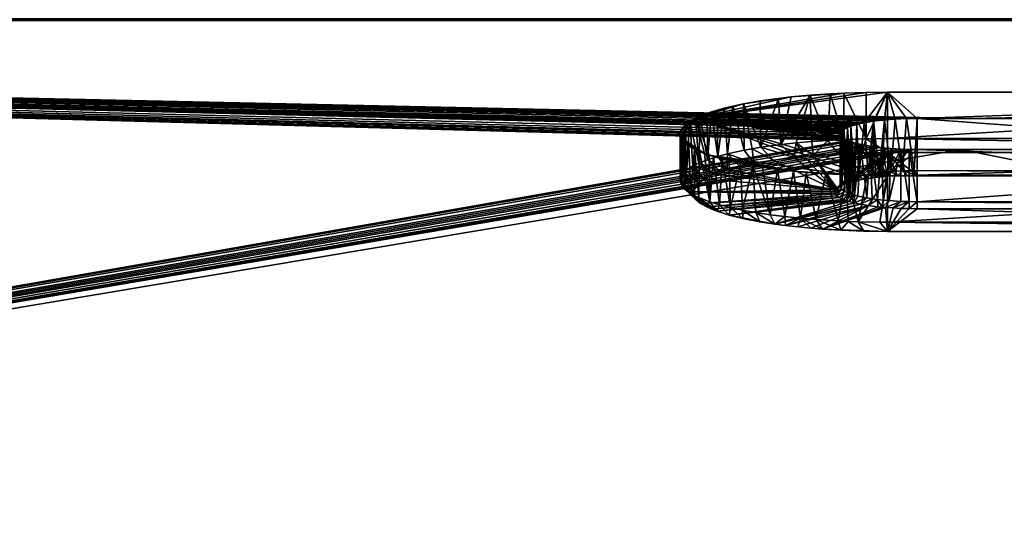
# Model space of a CAD drawing. Extents: x -97 to 72, y -152 to -77.
# Drawn here: x -23 to -15, y -89 to -85 of the extents above; entities that cross this region are included whole.
import ezdxf

# ---------------------------------------------------------------- set-up
doc = ezdxf.new("R2010")
doc.units = 0
doc.layers.add('BREP_1', color=7, linetype='CONTINUOUS')
doc.layers.add('WANNA', color=7, linetype='CONTINUOUS')

msp = doc.modelspace()

# ---------------------------------------------------------------- linework, layer by layer
at = {"layer": 'BREP_1'}
for points in [[(-15.7068, -85.1762, -4.5965), (-15.5253, -85.1743, -4.5872), (-17.1462, -85.3938, -5.655)], [(-17.1462, -85.3938, -5.655), (-15.5253, -85.1743, -4.5872), (-15.7227, -85.4318, -5.8394)], [(-15.8932, -85.1821, -4.6255), (-15.7068, -85.1762, -4.5965), (-17.1462, -85.3938, -5.655)], [(-17.1462, -85.3938, -5.655), (-16.3398, -85.2148, -4.7842), (-15.8932, -85.1821, -4.6255)], [(-16.011, -85.1881, -4.6545), (-15.8932, -85.1821, -4.6255), (-16.3398, -85.2148, -4.7842)], [(-15.8932, -85.1821, -4.6255), (-16.011, -85.1881, -4.6545), (-15.8932, -85.5739, -4.5449)], [(-15.7068, -85.1762, -4.5965), (-15.8932, -85.1821, -4.6255), (-15.7068, -85.568, -4.5159)], [(-15.8932, -85.5739, -4.5449), (-15.7068, -85.568, -4.5159), (-15.8932, -85.1821, -4.6255)], [(-15.6429, -85.4188, -5.7762), (-15.7227, -85.4318, -5.8394), (-15.5253, -85.1743, -4.5872)], [(-15.5253, -85.5661, -4.5067), (-15.5253, -85.1743, -4.5872), (-15.7068, -85.568, -4.5159)], [(-15.5253, -85.1743, -4.5872), (-15.7068, -85.1762, -4.5965), (-15.7068, -85.568, -4.5159)], [(-15.5523, -85.4083, -5.7254), (-15.6429, -85.4188, -5.7762), (-15.5253, -85.1743, -4.5872)], [(-15.4622, -85.4013, -5.6915), (-15.5523, -85.4083, -5.7254), (-15.5253, -85.1743, -4.5872)], [(-15.5253, -85.1743, -4.5872), (-9.0253, -85.1744, -4.5879), (-15.2754, -85.3958, -5.6647)], [(-15.2754, -85.3958, -5.6647), (-15.3648, -85.3971, -5.6708), (-15.5253, -85.1743, -4.5872)], [(-15.3648, -85.3971, -5.6708), (-15.4622, -85.4013, -5.6915), (-15.5253, -85.1743, -4.5872)], [(-15.5253, -85.1743, -4.5872), (-15.5253, -85.5661, -4.5067), (-9.0253, -85.1744, -4.5879)], [(-9.0253, -85.5662, -4.5073), (-9.0253, -85.1744, -4.5879), (-15.5253, -85.5661, -4.5067)], [(-9.2754, -85.396, -5.6653), (-15.2754, -85.3958, -5.6647), (-9.0253, -85.1744, -4.5879)], [(-17.1462, -85.3938, -5.655), (-16.7412, -85.2732, -5.0685), (-16.3398, -85.2148, -4.7842)], [(-16.4474, -85.2271, -4.8444), (-16.3398, -85.2148, -4.7842), (-16.7412, -85.2732, -5.0685)], [(-16.7412, -85.2732, -5.0685), (-16.6001, -85.2485, -4.9485), (-16.4474, -85.2271, -4.8444)], [(-16.6001, -85.2485, -4.9485), (-16.7412, -85.2732, -5.0685), (-16.5946, -85.6395, -4.8638)], [(-16.4474, -85.2271, -4.8444), (-16.6001, -85.2485, -4.9485), (-16.5946, -85.6395, -4.8638)], [(-16.5946, -85.6395, -4.8638), (-16.4256, -85.6163, -4.7508), (-16.4474, -85.2271, -4.8444)], [(-16.3398, -85.2148, -4.7842), (-16.4474, -85.2271, -4.8444), (-16.4256, -85.6163, -4.7508)], [(-16.4256, -85.6163, -4.7508), (-16.2963, -85.6021, -4.6819), (-16.1797, -85.1998, -4.7114)], [(-16.1797, -85.1998, -4.7114), (-16.3398, -85.2148, -4.7842), (-16.4256, -85.6163, -4.7508)], [(-16.3398, -85.2148, -4.7842), (-16.1797, -85.1998, -4.7114), (-16.011, -85.1881, -4.6545)], [(-16.2963, -85.6021, -4.6819), (-16.1634, -85.5903, -4.6246), (-16.1797, -85.1998, -4.7114)], [(-16.011, -85.1881, -4.6545), (-16.1797, -85.1998, -4.7114), (-16.0286, -85.5809, -4.579)], [(-16.1634, -85.5903, -4.6246), (-16.0286, -85.5809, -4.579), (-16.1797, -85.1998, -4.7114)], [(-16.0286, -85.5809, -4.579), (-15.8932, -85.5739, -4.5449), (-16.011, -85.1881, -4.6545)], [(-17.1462, -85.3938, -5.655), (-17.1076, -85.3761, -5.569), (-16.7412, -85.2732, -5.0685)], [(-17.1076, -85.3761, -5.569), (-17.0483, -85.3531, -5.4569), (-16.7412, -85.2732, -5.0685)], [(-16.8324, -85.2923, -5.1614), (-16.7412, -85.2732, -5.0685), (-17.0483, -85.3531, -5.4569)], [(-17.0483, -85.3531, -5.4569), (-17.0104, -85.3402, -5.3944), (-16.8324, -85.2923, -5.1614)], [(-17.0104, -85.3402, -5.3944), (-17.0483, -85.3531, -5.4569), (-17.0458, -85.744, -5.372)], [(-17.0458, -85.744, -5.372), (-16.9589, -85.7164, -5.2376), (-17.0104, -85.3402, -5.3944)], [(-16.9052, -85.3099, -5.2469), (-16.8324, -85.2923, -5.1614), (-17.0104, -85.3402, -5.3944)], [(-17.0104, -85.3402, -5.3944), (-16.9635, -85.3259, -5.3245), (-16.9052, -85.3099, -5.2469)], [(-16.9635, -85.3259, -5.3245), (-17.0104, -85.3402, -5.3944), (-16.9589, -85.7164, -5.2376)], [(-16.9052, -85.3099, -5.2469), (-16.9635, -85.3259, -5.3245), (-16.9589, -85.7164, -5.2376)], [(-16.9589, -85.7164, -5.2376), (-16.877, -85.6946, -5.132), (-16.9052, -85.3099, -5.2469)], [(-16.8324, -85.2923, -5.1614), (-16.9052, -85.3099, -5.2469), (-16.877, -85.6946, -5.132)], [(-16.877, -85.6946, -5.132), (-16.7367, -85.6641, -4.9836), (-16.8324, -85.2923, -5.1614)], [(-16.7412, -85.2732, -5.0685), (-16.8324, -85.2923, -5.1614), (-16.7367, -85.6641, -4.9836)], [(-16.7367, -85.6641, -4.9836), (-16.6673, -85.6514, -4.9218), (-16.7412, -85.2732, -5.0685)], [(-16.6673, -85.6514, -4.9218), (-16.5946, -85.6395, -4.8638), (-16.7412, -85.2732, -5.0685)], [(-17.2695, -85.4979, -6.1608), (-17.2512, -85.4683, -6.0172), (-17.1946, -85.4209, -5.7865)], [(-17.2693, -85.5563, -6.4451), (-17.2695, -85.4979, -6.1608), (-17.1946, -85.4209, -5.7865)], [(-17.1946, -85.4209, -5.7865), (-17.1462, -85.3938, -5.655), (-17.2693, -85.5563, -6.4451)], [(-17.0712, -85.692, -7.105), (-17.2693, -85.5563, -6.4451), (-17.1462, -85.3938, -5.655)], [(-17.2512, -85.4683, -6.0172), (-17.2316, -85.4484, -5.9202), (-17.1946, -85.4209, -5.7865)], [(-17.1946, -85.4209, -5.7865), (-17.2316, -85.4484, -5.9202), (-17.2251, -85.8346, -5.8126)], [(-17.2251, -85.8346, -5.8126), (-17.1684, -85.7972, -5.6305), (-17.1946, -85.4209, -5.7865)], [(-17.1462, -85.3938, -5.655), (-17.1946, -85.4209, -5.7865), (-17.1188, -85.7728, -5.5119)], [(-17.1684, -85.7972, -5.6305), (-17.1188, -85.7728, -5.5119), (-17.1946, -85.4209, -5.7865)], [(-17.1076, -85.3761, -5.569), (-17.1462, -85.3938, -5.655), (-17.1188, -85.7728, -5.5119)], [(-17.0315, -85.7063, -7.1743), (-17.0712, -85.692, -7.105), (-17.1462, -85.3938, -5.655)], [(-15.8721, -85.8723, -7.9815), (-17.0315, -85.7063, -7.1743), (-17.1462, -85.3938, -5.655)], [(-15.6966, -85.8776, -8.0073), (-15.8721, -85.8723, -7.9815), (-17.1462, -85.3938, -5.655)], [(-15.5256, -85.8793, -8.0155), (-15.6966, -85.8776, -8.0073), (-17.1462, -85.3938, -5.655)], [(-15.7227, -85.4318, -5.8394), (-15.7858, -85.4457, -5.907), (-17.1462, -85.3938, -5.655)], [(-15.7858, -85.4457, -5.907), (-15.8366, -85.4607, -5.98), (-17.1462, -85.3938, -5.655)], [(-15.8366, -85.4607, -5.98), (-15.8639, -85.4712, -6.0309), (-17.1462, -85.3938, -5.655)], [(-15.8639, -85.4712, -6.0309), (-15.8923, -85.4855, -6.1007), (-17.1462, -85.3938, -5.655)], [(-15.8923, -85.4855, -6.1007), (-15.9045, -85.4939, -6.1413), (-17.1462, -85.3938, -5.655)], [(-15.9045, -85.4939, -6.1413), (-15.9149, -85.5034, -6.1879), (-17.1462, -85.3938, -5.655)], [(-15.9149, -85.5034, -6.1879), (-15.9225, -85.5144, -6.2411), (-17.1462, -85.3938, -5.655)], [(-15.9225, -85.5144, -6.2411), (-15.9254, -85.5268, -6.3013), (-17.1462, -85.3938, -5.655)], [(-15.9254, -85.5268, -6.3013), (-15.9198, -85.544, -6.385), (-17.1462, -85.3938, -5.655)], [(-15.9198, -85.544, -6.385), (-15.9023, -85.5613, -6.4695), (-17.1462, -85.3938, -5.655)], [(-15.9023, -85.5613, -6.4695), (-15.8839, -85.5728, -6.5254), (-17.1462, -85.3938, -5.655)], [(-15.8839, -85.5728, -6.5254), (-15.8504, -85.5879, -6.5985), (-17.1462, -85.3938, -5.655)], [(-15.8504, -85.5879, -6.5985), (-15.8265, -85.5962, -6.6391), (-17.1462, -85.3938, -5.655)], [(-15.5256, -85.8793, -8.0155), (-17.1462, -85.3938, -5.655), (-15.8265, -85.5962, -6.6391)], [(-17.1188, -85.7728, -5.5119), (-17.0458, -85.744, -5.372), (-17.1076, -85.3761, -5.569)], [(-17.0483, -85.3531, -5.4569), (-17.1076, -85.3761, -5.569), (-17.0458, -85.744, -5.372)], [(-15.7858, -85.4457, -5.907), (-15.7227, -85.4318, -5.8394), (-15.7679, -85.8821, -5.7952)], [(-15.6882, -85.8664, -5.7189), (-15.7679, -85.8821, -5.7952), (-15.7227, -85.4318, -5.8394)], [(-15.7227, -85.4318, -5.8394), (-15.6429, -85.4188, -5.7762), (-15.6882, -85.8664, -5.7189)], [(-15.6517, -85.8608, -5.6916), (-15.6882, -85.8664, -5.7189), (-15.6429, -85.4188, -5.7762)], [(-15.6266, -85.8574, -5.675), (-15.6517, -85.8608, -5.6916), (-15.6429, -85.4188, -5.7762)], [(-15.6429, -85.4188, -5.7762), (-15.5523, -85.4083, -5.7254), (-15.5972, -85.8538, -5.6575)], [(-15.5972, -85.8538, -5.6575), (-15.6266, -85.8574, -5.675), (-15.6429, -85.4188, -5.7762)], [(-15.5671, -85.8505, -5.6418), (-15.5972, -85.8538, -5.6575), (-15.5523, -85.4083, -5.7254)], [(-15.4992, -85.8446, -5.613), (-15.5671, -85.8505, -5.6418), (-15.5523, -85.4083, -5.7254)], [(-15.5523, -85.4083, -5.7254), (-15.4622, -85.4013, -5.6915), (-15.4992, -85.8446, -5.613)], [(-15.3987, -85.839, -5.5856), (-15.4992, -85.8446, -5.613), (-15.4622, -85.4013, -5.6915)], [(-15.4622, -85.4013, -5.6915), (-15.3648, -85.3971, -5.6708), (-15.3987, -85.839, -5.5856)], [(-15.3, -85.8367, -5.5745), (-15.3987, -85.839, -5.5856), (-15.3648, -85.3971, -5.6708)], [(-15.3648, -85.3971, -5.6708), (-15.2754, -85.3958, -5.6647), (-15.3, -85.8367, -5.5745)], [(-15.2754, -85.3958, -5.6647), (-15.2754, -85.8366, -5.5741), (-15.3, -85.8367, -5.5745)], [(-9.2754, -85.396, -5.6653), (-9.2754, -85.8368, -5.5747), (-15.2754, -85.3958, -5.6647)], [(-15.2754, -85.8366, -5.5741), (-15.2754, -85.3958, -5.6647), (-9.2754, -85.8368, -5.5747)], [(-17.2737, -85.5424, -6.3775), (-17.2754, -85.5267, -6.3012), (-17.2695, -85.4979, -6.1608)], [(-17.2695, -85.4979, -6.1608), (-17.2754, -85.5267, -6.3012), (-17.2742, -85.9052, -6.1558)], [(-17.2742, -85.9052, -6.1558), (-17.2577, -85.8686, -5.9777), (-17.2695, -85.4979, -6.1608)], [(-17.2693, -85.5563, -6.4451), (-17.2737, -85.5424, -6.3775), (-17.2695, -85.4979, -6.1608)], [(-17.2512, -85.4683, -6.0172), (-17.2695, -85.4979, -6.1608), (-17.2577, -85.8686, -5.9777)], [(-17.2577, -85.8686, -5.9777), (-17.2436, -85.8516, -5.8954), (-17.2316, -85.4484, -5.9202)], [(-17.2316, -85.4484, -5.9202), (-17.2512, -85.4683, -6.0172), (-17.2577, -85.8686, -5.9777)], [(-17.2436, -85.8516, -5.8954), (-17.2251, -85.8346, -5.8126), (-17.2316, -85.4484, -5.9202)], [(-15.9254, -85.9675, -6.2107), (-15.9254, -85.5268, -6.3013), (-15.9225, -85.5144, -6.2411)], [(-15.9219, -85.954, -6.1446), (-15.9254, -85.9675, -6.2107), (-15.9225, -85.5144, -6.2411)], [(-15.9225, -85.5144, -6.2411), (-15.9149, -85.5034, -6.1879), (-15.9219, -85.954, -6.1446)], [(-15.9149, -85.5034, -6.1879), (-15.9045, -85.4939, -6.1413), (-15.9219, -85.954, -6.1446)], [(-15.9109, -85.94, -6.0768), (-15.9219, -85.954, -6.1446), (-15.9045, -85.4939, -6.1413)], [(-15.8807, -85.9198, -5.9785), (-15.9109, -85.94, -6.0768), (-15.9045, -85.4939, -6.1413)], [(-15.9045, -85.4939, -6.1413), (-15.8923, -85.4855, -6.1007), (-15.8807, -85.9198, -5.9785)], [(-15.8923, -85.4855, -6.1007), (-15.8639, -85.4712, -6.0309), (-15.8807, -85.9198, -5.9785)], [(-15.8589, -85.9099, -5.9302), (-15.8807, -85.9198, -5.9785), (-15.8639, -85.4712, -6.0309)], [(-15.8639, -85.4712, -6.0309), (-15.8366, -85.4607, -5.98), (-15.8328, -85.9002, -5.8832)], [(-15.8328, -85.9002, -5.8832), (-15.8589, -85.9099, -5.9302), (-15.8639, -85.4712, -6.0309)], [(-15.8366, -85.4607, -5.98), (-15.7858, -85.4457, -5.907), (-15.8024, -85.8909, -5.838)], [(-15.8024, -85.8909, -5.838), (-15.8328, -85.9002, -5.8832), (-15.8366, -85.4607, -5.98)], [(-15.7679, -85.8821, -5.7952), (-15.8024, -85.8909, -5.838), (-15.7858, -85.4457, -5.907)], [(-17.2754, -85.5267, -6.3012), (-17.2754, -85.9185, -6.2206), (-17.2742, -85.9052, -6.1558)], [(-17.2754, -85.9185, -6.2206), (-17.2754, -85.5267, -6.3012), (-17.2737, -85.5424, -6.3775)], [(-17.266, -85.9551, -6.3984), (-17.2754, -85.9185, -6.2206), (-17.2737, -85.5424, -6.3775)], [(-17.2737, -85.5424, -6.3775), (-17.2693, -85.5563, -6.4451), (-17.266, -85.9551, -6.3984)], [(-17.2546, -85.581, -6.5648), (-17.2693, -85.5563, -6.4451), (-17.0712, -85.692, -7.105)], [(-17.2693, -85.5563, -6.4451), (-17.2546, -85.581, -6.5648), (-17.266, -85.9551, -6.3984)], [(-17.2546, -85.581, -6.5648), (-17.2377, -85.5996, -6.6555), (-17.266, -85.9551, -6.3984)], [(-17.2377, -85.5996, -6.6555), (-17.2546, -85.581, -6.5648), (-17.1538, -85.6559, -6.9292)], [(-17.1123, -85.6754, -7.024), (-17.1538, -85.6559, -6.9292), (-17.2546, -85.581, -6.5648)], [(-17.0712, -85.692, -7.105), (-17.1123, -85.6754, -7.024), (-17.2546, -85.581, -6.5648)], [(-16.1634, -85.5903, -4.6246), (-16.2963, -85.6021, -4.6819), (-16.1538, -85.7093, -4.7066)], [(-16.0286, -85.5809, -4.579), (-16.1634, -85.5903, -4.6246), (-16.1538, -85.7093, -4.7066)], [(-16.1538, -85.7093, -4.7066), (-15.9438, -85.695, -4.6371), (-16.0286, -85.5809, -4.579)], [(-15.8932, -85.5739, -4.5449), (-16.0286, -85.5809, -4.579), (-15.9438, -85.695, -4.6371)], [(-15.9438, -85.695, -4.6371), (-15.8457, -85.6904, -4.6148), (-15.8932, -85.5739, -4.5449)], [(-15.9254, -85.5268, -6.3013), (-15.9254, -85.9675, -6.2107), (-15.925, -85.9725, -6.2348)], [(-15.9198, -85.544, -6.385), (-15.9254, -85.5268, -6.3013), (-15.925, -85.9725, -6.2348)], [(-15.9023, -85.5613, -6.4695), (-15.9198, -85.544, -6.385), (-15.925, -85.9725, -6.2348)], [(-15.925, -85.9725, -6.2348), (-15.9136, -85.9924, -6.3315), (-15.9023, -85.5613, -6.4695)], [(-15.8839, -85.5728, -6.5254), (-15.9023, -85.5613, -6.4695), (-15.9136, -85.9924, -6.3315)], [(-15.9136, -85.9924, -6.3315), (-15.8857, -86.0126, -6.4299), (-15.8839, -85.5728, -6.5254)], [(-15.7068, -85.568, -4.5159), (-15.8932, -85.5739, -4.5449), (-15.7463, -85.687, -4.5985)], [(-15.8457, -85.6904, -4.6148), (-15.7463, -85.687, -4.5985), (-15.8932, -85.5739, -4.5449)], [(-15.8857, -86.0126, -6.4299), (-15.8563, -86.0263, -6.4964), (-15.8839, -85.5728, -6.5254)], [(-15.8504, -85.5879, -6.5985), (-15.8839, -85.5728, -6.5254), (-15.8563, -86.0263, -6.4964)], [(-15.8563, -86.0263, -6.4964), (-15.8402, -86.0324, -6.5259), (-15.8504, -85.5879, -6.5985)], [(-15.8265, -85.5962, -6.6391), (-15.8504, -85.5879, -6.5985), (-15.8402, -86.0324, -6.5259)], [(-15.8402, -86.0324, -6.5259), (-15.8224, -86.0383, -6.5547), (-15.8265, -85.5962, -6.6391)], [(-15.8265, -85.5962, -6.6391), (-15.795, -85.6055, -6.684), (-15.5256, -85.8793, -8.0155)], [(-15.795, -85.6055, -6.684), (-15.8265, -85.5962, -6.6391), (-15.8224, -86.0383, -6.5547)], [(-15.7463, -85.687, -4.5985), (-15.5253, -85.6841, -4.5845), (-15.7068, -85.568, -4.5159)], [(-15.5253, -85.5661, -4.5067), (-15.7068, -85.568, -4.5159), (-15.5253, -85.6841, -4.5845)], [(-9.0253, -85.5662, -4.5073), (-15.5253, -85.5661, -4.5067), (-9.0253, -85.6843, -4.5851)], [(-15.5253, -85.6841, -4.5845), (-9.0253, -85.6843, -4.5851), (-15.5253, -85.5661, -4.5067)], [(-17.2364, -85.9926, -6.581), (-17.266, -85.9551, -6.3984), (-17.2377, -85.5996, -6.6555)], [(-17.1538, -85.6559, -6.9292), (-17.2021, -85.6277, -6.7923), (-17.2377, -85.5996, -6.6555)], [(-17.2377, -85.5996, -6.6555), (-17.2021, -85.6277, -6.7923), (-17.2364, -85.9926, -6.581)], [(-17.1855, -86.0301, -6.7633), (-17.2364, -85.9926, -6.581), (-17.2021, -85.6277, -6.7923)], [(-17.2021, -85.6277, -6.7923), (-17.1538, -85.6559, -6.9292), (-17.1855, -86.0301, -6.7633)], [(-17.155, -86.0471, -6.8457), (-17.1855, -86.0301, -6.7633), (-17.1538, -85.6559, -6.9292)], [(-17.1198, -86.0639, -6.9274), (-17.155, -86.0471, -6.8457), (-17.1538, -85.6559, -6.9292)], [(-17.1538, -85.6559, -6.9292), (-17.1123, -85.6754, -7.024), (-17.1198, -86.0639, -6.9274)], [(-17.0262, -86.0999, -7.1025), (-17.1198, -86.0639, -6.9274), (-17.1123, -85.6754, -7.024)], [(-17.1123, -85.6754, -7.024), (-17.0712, -85.692, -7.105), (-17.0262, -86.0999, -7.1025)], [(-16.7367, -85.6641, -4.9836), (-16.877, -85.6946, -5.132), (-16.6543, -85.774, -5.0213)], [(-16.6673, -85.6514, -4.9218), (-16.7367, -85.6641, -4.9836), (-16.6543, -85.774, -5.0213)], [(-16.5946, -85.6395, -4.8638), (-16.6673, -85.6514, -4.9218), (-16.4914, -85.7471, -4.8904)], [(-16.6543, -85.774, -5.0213), (-16.4914, -85.7471, -4.8904), (-16.6673, -85.6514, -4.9218)], [(-16.4256, -85.6163, -4.7508), (-16.5946, -85.6395, -4.8638), (-16.3127, -85.7245, -4.7807)], [(-16.4914, -85.7471, -4.8904), (-16.3127, -85.7245, -4.7807), (-16.5946, -85.6395, -4.8638)], [(-16.2963, -85.6021, -4.6819), (-16.4256, -85.6163, -4.7508), (-16.3127, -85.7245, -4.7807)], [(-16.3127, -85.7245, -4.7807), (-16.2283, -85.7159, -4.7389), (-16.2963, -85.6021, -4.6819)], [(-16.2283, -85.7159, -4.7389), (-16.1538, -85.7093, -4.7066), (-16.2963, -85.6021, -4.6819)], [(-15.8224, -86.0383, -6.5547), (-15.8055, -86.0433, -6.5793), (-15.795, -85.6055, -6.684)], [(-15.7531, -85.6156, -6.7332), (-15.795, -85.6055, -6.684), (-15.8055, -86.0433, -6.5793)], [(-15.8055, -86.0433, -6.5793), (-15.7775, -86.0507, -6.6151), (-15.7531, -85.6156, -6.7332)], [(-15.795, -85.6055, -6.684), (-15.7531, -85.6156, -6.7332), (-15.5256, -85.8793, -8.0155)], [(-15.7775, -86.0507, -6.6151), (-15.6996, -86.0668, -6.6931), (-15.7531, -85.6156, -6.7332)], [(-15.7531, -85.6156, -6.7332), (-15.6721, -85.6305, -6.8058), (-15.5256, -85.8793, -8.0155)], [(-15.6721, -85.6305, -6.8058), (-15.7531, -85.6156, -6.7332), (-15.6996, -86.0668, -6.6931)], [(-15.6996, -86.0668, -6.6931), (-15.656, -86.0737, -6.7269), (-15.6721, -85.6305, -6.8058)], [(-15.6721, -85.6305, -6.8058), (-15.578, -85.6427, -6.8649), (-15.5256, -85.8793, -8.0155)], [(-15.578, -85.6427, -6.8649), (-15.6721, -85.6305, -6.8058), (-15.6099, -86.0798, -6.7567)], [(-15.656, -86.0737, -6.7269), (-15.6099, -86.0798, -6.7567), (-15.6721, -85.6305, -6.8058)], [(-15.6099, -86.0798, -6.7567), (-15.5619, -86.0851, -6.7823), (-15.578, -85.6427, -6.8649)], [(-15.578, -85.6427, -6.8649), (-15.4981, -85.6498, -6.8996), (-15.5256, -85.8793, -8.0155)], [(-15.4981, -85.6498, -6.8996), (-15.578, -85.6427, -6.8649), (-15.5619, -86.0851, -6.7823)], [(-15.5619, -86.0851, -6.7823), (-15.5125, -86.0895, -6.8036), (-15.4981, -85.6498, -6.8996)], [(-15.4981, -85.6498, -6.8996), (-15.4122, -85.6548, -6.9238), (-15.5256, -85.8793, -8.0155)], [(-15.4122, -85.6548, -6.9238), (-15.3429, -85.657, -6.9346), (-15.5256, -85.8793, -8.0155)], [(-15.3429, -85.657, -6.9346), (-15.2755, -85.6577, -6.9381), (-15.5256, -85.8793, -8.0155)], [(-9.0256, -85.8795, -8.0161), (-15.5256, -85.8793, -8.0155), (-15.2755, -85.6577, -6.9381)], [(-15.4122, -85.6548, -6.9238), (-15.4981, -85.6498, -6.8996), (-15.5125, -86.0895, -6.8036)], [(-15.5125, -86.0895, -6.8036), (-15.4122, -86.0956, -6.8332), (-15.4122, -85.6548, -6.9238)], [(-15.3429, -85.657, -6.9346), (-15.4122, -85.6548, -6.9238), (-15.3429, -86.0978, -6.844)], [(-15.4122, -86.0956, -6.8332), (-15.3429, -86.0978, -6.844), (-15.4122, -85.6548, -6.9238)], [(-15.3429, -86.0978, -6.844), (-15.2755, -86.0985, -6.8474), (-15.3429, -85.657, -6.9346)], [(-15.2755, -85.6577, -6.9381), (-15.3429, -85.657, -6.9346), (-15.2755, -86.0985, -6.8474)], [(-15.2755, -85.6577, -6.9381), (-9.2755, -85.6579, -6.9387), (-9.0256, -85.8795, -8.0161)], [(-15.2755, -85.6577, -6.9381), (-15.2755, -86.0985, -6.8474), (-9.2755, -85.6579, -6.9387)], [(-9.2755, -86.0986, -6.848), (-9.2755, -85.6579, -6.9387), (-15.2755, -86.0985, -6.8474)], [(-17.0458, -85.744, -5.372), (-17.1188, -85.7728, -5.5119), (-16.9366, -85.8444, -5.3638)], [(-17.0712, -85.692, -7.105), (-17.0315, -85.7063, -7.1743), (-17.0262, -86.0999, -7.1025)], [(-16.9589, -85.7164, -5.2376), (-17.0458, -85.744, -5.372), (-16.8792, -85.8265, -5.2768)], [(-16.9366, -85.8444, -5.3638), (-16.8792, -85.8265, -5.2768), (-17.0458, -85.744, -5.372)], [(-16.9941, -85.7185, -7.2335), (-17.0315, -85.7063, -7.1743), (-16.6621, -85.7948, -7.6047)], [(-16.4533, -85.8257, -7.7547), (-16.6621, -85.7948, -7.6047), (-17.0315, -85.7063, -7.1743)], [(-16.3195, -85.8409, -7.8289), (-16.4533, -85.8257, -7.7547), (-17.0315, -85.7063, -7.1743)], [(-15.8721, -85.8723, -7.9815), (-16.3195, -85.8409, -7.8289), (-17.0315, -85.7063, -7.1743)], [(-17.0315, -85.7063, -7.1743), (-16.9941, -85.7185, -7.2335), (-17.0262, -86.0999, -7.1025)], [(-16.9444, -86.1249, -7.2241), (-17.0262, -86.0999, -7.1025), (-16.9941, -85.7185, -7.2335)], [(-16.9224, -85.7391, -7.3338), (-16.9941, -85.7185, -7.2335), (-16.6621, -85.7948, -7.6047)], [(-16.9941, -85.7185, -7.2335), (-16.9224, -85.7391, -7.3338), (-16.9444, -86.1249, -7.2241)], [(-16.877, -85.6946, -5.132), (-16.9589, -85.7164, -5.2376), (-16.8792, -85.8265, -5.2768)], [(-16.8516, -86.1486, -7.3392), (-16.9444, -86.1249, -7.2241), (-16.9224, -85.7391, -7.3338)], [(-16.7675, -85.7751, -7.5089), (-16.8636, -85.7539, -7.406), (-16.9224, -85.7391, -7.3338)], [(-16.6621, -85.7948, -7.6047), (-16.7675, -85.7751, -7.5089), (-16.9224, -85.7391, -7.3338)], [(-16.9224, -85.7391, -7.3338), (-16.8636, -85.7539, -7.406), (-16.8516, -86.1486, -7.3392)], [(-16.8792, -85.8265, -5.2768), (-16.7758, -85.7995, -5.1456), (-16.877, -85.6946, -5.132)], [(-16.7758, -85.7995, -5.1456), (-16.8792, -85.8265, -5.2768), (-16.4914, -85.7471, -4.8904)], [(-16.4914, -85.7471, -4.8904), (-16.8792, -85.8265, -5.2768), (-15.9694, -85.9976, -6.1087)], [(-16.7758, -85.7995, -5.1456), (-16.6543, -85.774, -5.0213), (-16.877, -85.6946, -5.132)], [(-16.8636, -85.7539, -7.406), (-16.7675, -85.7751, -7.5089), (-16.8516, -86.1486, -7.3392)], [(-16.4914, -85.7471, -4.8904), (-16.6543, -85.774, -5.0213), (-16.7758, -85.7995, -5.1456)], [(-16.3127, -85.7245, -4.7807), (-16.4914, -85.7471, -4.8904), (-15.9694, -85.9976, -6.1087)], [(-16.2283, -85.7159, -4.7389), (-16.3127, -85.7245, -4.7807), (-15.9694, -85.9976, -6.1087)], [(-16.1538, -85.7093, -4.7066), (-16.2283, -85.7159, -4.7389), (-15.9694, -85.9976, -6.1087)], [(-15.9438, -85.695, -4.6371), (-16.1538, -85.7093, -4.7066), (-15.5253, -85.6841, -4.5845)], [(-15.5253, -85.6841, -4.5845), (-16.1538, -85.7093, -4.7066), (-15.9526, -85.9807, -6.0267)], [(-15.9694, -85.9976, -6.1087), (-15.9623, -85.9891, -6.0675), (-16.1538, -85.7093, -4.7066)], [(-15.9623, -85.9891, -6.0675), (-15.9526, -85.9807, -6.0267), (-16.1538, -85.7093, -4.7066)], [(-15.9526, -85.9807, -6.0267), (-15.9225, -85.9628, -5.9394), (-15.5253, -85.6841, -4.5845)], [(-15.8457, -85.6904, -4.6148), (-15.9438, -85.695, -4.6371), (-15.5253, -85.6841, -4.5845)], [(-15.9225, -85.9628, -5.9394), (-15.9057, -85.9553, -5.9027), (-15.5253, -85.6841, -4.5845)], [(-15.9057, -85.9553, -5.9027), (-15.8868, -85.9479, -5.867), (-15.5253, -85.6841, -4.5845)], [(-15.8868, -85.9479, -5.867), (-15.8428, -85.934, -5.7992), (-15.5253, -85.6841, -4.5845)], [(-15.5253, -85.6841, -4.5845), (-15.7463, -85.687, -4.5985), (-15.8457, -85.6904, -4.6148)], [(-15.8428, -85.934, -5.7992), (-15.7912, -85.9211, -5.7368), (-15.5253, -85.6841, -4.5845)], [(-15.7912, -85.9211, -5.7368), (-15.7323, -85.9097, -5.681), (-15.5253, -85.6841, -4.5845)], [(-15.7323, -85.9097, -5.681), (-15.667, -85.8997, -5.6324), (-15.5253, -85.6841, -4.5845)], [(-15.667, -85.8997, -5.6324), (-15.6323, -85.8953, -5.611), (-15.5253, -85.6841, -4.5845)], [(-15.6323, -85.8953, -5.611), (-15.5963, -85.8913, -5.5915), (-15.5253, -85.6841, -4.5845)], [(-15.5963, -85.8913, -5.5915), (-15.5213, -85.8845, -5.5588), (-15.5253, -85.6841, -4.5845)], [(-9.0253, -85.6843, -4.5851), (-15.5253, -85.6841, -4.5845), (-15.2754, -85.8755, -5.515)], [(-15.3598, -85.8765, -5.5198), (-15.2754, -85.8755, -5.515), (-15.5253, -85.6841, -4.5845)], [(-15.443, -85.8796, -5.5349), (-15.3598, -85.8765, -5.5198), (-15.5253, -85.6841, -4.5845)], [(-15.5213, -85.8845, -5.5588), (-15.443, -85.8796, -5.5349), (-15.5253, -85.6841, -4.5845)], [(-15.2754, -85.8755, -5.515), (-9.2754, -85.8757, -5.5156), (-9.0253, -85.6843, -4.5851)], [(-17.2251, -85.8346, -5.8126), (-17.2436, -85.8516, -5.8954), (-17.1276, -85.9369, -5.8135)], [(-17.1684, -85.7972, -5.6305), (-17.2251, -85.8346, -5.8126), (-17.1276, -85.9369, -5.8135)], [(-17.1188, -85.7728, -5.5119), (-17.1684, -85.7972, -5.6305), (-16.9912, -85.8641, -5.4595)], [(-17.0783, -85.9043, -5.6549), (-16.9912, -85.8641, -5.4595), (-17.1684, -85.7972, -5.6305)], [(-17.1276, -85.9369, -5.8135), (-17.0783, -85.9043, -5.6549), (-17.1684, -85.7972, -5.6305)], [(-16.9912, -85.8641, -5.4595), (-16.9366, -85.8444, -5.3638), (-17.1188, -85.7728, -5.5119)], [(-16.9366, -85.8444, -5.3638), (-16.9912, -85.8641, -5.4595), (-15.9694, -85.9976, -6.1087)], [(-16.8792, -85.8265, -5.2768), (-16.9366, -85.8444, -5.3638), (-15.9694, -85.9976, -6.1087)], [(-16.7488, -86.1706, -7.4465), (-16.8516, -86.1486, -7.3392), (-16.7675, -85.7751, -7.5089)], [(-16.7675, -85.7751, -7.5089), (-16.6621, -85.7948, -7.6047), (-16.7488, -86.1706, -7.4465)], [(-16.6371, -86.1908, -7.5447), (-16.7488, -86.1706, -7.4465), (-16.6621, -85.7948, -7.6047)], [(-16.4533, -85.8257, -7.7547), (-16.5809, -85.808, -7.6686), (-16.6621, -85.7948, -7.6047)], [(-16.5176, -86.209, -7.6328), (-16.6371, -86.1908, -7.5447), (-16.6621, -85.7948, -7.6047)], [(-16.6621, -85.7948, -7.6047), (-16.5809, -85.808, -7.6686), (-16.5176, -86.209, -7.6328)], [(-16.5809, -85.808, -7.6686), (-16.4533, -85.8257, -7.7547), (-16.5176, -86.209, -7.6328)], [(-16.392, -86.2248, -7.71), (-16.5176, -86.209, -7.6328), (-16.4533, -85.8257, -7.7547)], [(-16.4533, -85.8257, -7.7547), (-16.3195, -85.8409, -7.8289), (-16.392, -86.2248, -7.71)], [(-16.2616, -86.2384, -7.7759), (-16.392, -86.2248, -7.71), (-16.3195, -85.8409, -7.8289)], [(-16.2132, -85.8509, -7.8777), (-16.3195, -85.8409, -7.8289), (-15.8721, -85.8723, -7.9815)], [(-16.3195, -85.8409, -7.8289), (-16.2132, -85.8509, -7.8777), (-16.2616, -86.2384, -7.7759)], [(-15.5671, -85.8505, -5.6418), (-15.4992, -85.8446, -5.613), (-15.5213, -85.8845, -5.5588)], [(-15.443, -85.8796, -5.5349), (-15.5213, -85.8845, -5.5588), (-15.4992, -85.8446, -5.613)], [(-15.4992, -85.8446, -5.613), (-15.3987, -85.839, -5.5856), (-15.443, -85.8796, -5.5349)], [(-15.3598, -85.8765, -5.5198), (-15.443, -85.8796, -5.5349), (-15.3987, -85.839, -5.5856)], [(-15.3987, -85.839, -5.5856), (-15.3, -85.8367, -5.5745), (-15.2754, -85.8755, -5.515)], [(-15.2754, -85.8755, -5.515), (-15.3598, -85.8765, -5.5198), (-15.3987, -85.839, -5.5856)], [(-15.3, -85.8367, -5.5745), (-15.2754, -85.8366, -5.5741), (-15.2754, -85.8755, -5.515)], [(-15.2754, -85.8755, -5.515), (-15.2754, -85.8366, -5.5741), (-9.2754, -85.8757, -5.5156)], [(-9.2754, -85.8368, -5.5747), (-9.2754, -85.8757, -5.5156), (-15.2754, -85.8366, -5.5741)], [(-17.2742, -85.9052, -6.1558), (-17.2754, -85.9185, -6.2206), (-17.1754, -86.0165, -6.2005)], [(-17.1445, -86.081, -6.5143), (-17.1681, -86.0489, -6.3582), (-17.2754, -85.9185, -6.2206)], [(-17.2754, -85.9185, -6.2206), (-17.266, -85.9551, -6.3984), (-17.1445, -86.081, -6.5143)], [(-17.1681, -86.0489, -6.3582), (-17.1754, -86.0165, -6.2005), (-17.2754, -85.9185, -6.2206)], [(-17.2577, -85.8686, -5.9777), (-17.2742, -85.9052, -6.1558), (-17.1754, -86.0165, -6.2005)], [(-17.2436, -85.8516, -5.8954), (-17.2577, -85.8686, -5.9777), (-17.1639, -85.9764, -6.0055)], [(-17.1754, -86.0165, -6.2005), (-17.1639, -85.9764, -6.0055), (-17.2577, -85.8686, -5.9777)], [(-17.1639, -85.9764, -6.0055), (-17.1276, -85.9369, -5.8135), (-17.2436, -85.8516, -5.8954)], [(-17.0783, -85.9043, -5.6549), (-17.1276, -85.9369, -5.8135), (-17.1754, -86.0165, -6.2005)], [(-17.0783, -85.9043, -5.6549), (-17.1754, -86.0165, -6.2005), (-15.9694, -85.9976, -6.1087)], [(-16.9912, -85.8641, -5.4595), (-17.0783, -85.9043, -5.6549), (-15.9694, -85.9976, -6.1087)], [(-16.1281, -86.2495, -7.8301), (-16.2616, -86.2384, -7.7759), (-16.2132, -85.8509, -7.8777)], [(-15.8721, -85.8723, -7.9815), (-16.0472, -85.8633, -7.9377), (-16.2132, -85.8509, -7.8777)], [(-16.2132, -85.8509, -7.8777), (-16.0472, -85.8633, -7.9377), (-16.1281, -86.2495, -7.8301)], [(-15.9422, -86.261, -7.8856), (-16.1281, -86.2495, -7.8301), (-16.0472, -85.8633, -7.9377)], [(-16.0472, -85.8633, -7.9377), (-15.8721, -85.8723, -7.9815), (-15.9422, -86.261, -7.8856)], [(-15.8577, -86.2647, -7.9037), (-15.9422, -86.261, -7.8856), (-15.8721, -85.8723, -7.9815)], [(-15.9057, -85.9553, -5.9027), (-15.9225, -85.9628, -5.9394), (-15.8807, -85.9198, -5.9785)], [(-15.9109, -85.94, -6.0768), (-15.8807, -85.9198, -5.9785), (-15.9225, -85.9628, -5.9394)], [(-15.8868, -85.9479, -5.867), (-15.9057, -85.9553, -5.9027), (-15.8328, -85.9002, -5.8832)], [(-15.8589, -85.9099, -5.9302), (-15.8328, -85.9002, -5.8832), (-15.9057, -85.9553, -5.9027)], [(-15.8807, -85.9198, -5.9785), (-15.8589, -85.9099, -5.9302), (-15.9057, -85.9553, -5.9027)], [(-15.8428, -85.934, -5.7992), (-15.8868, -85.9479, -5.867), (-15.8328, -85.9002, -5.8832)], [(-15.7736, -86.2675, -7.9176), (-15.8577, -86.2647, -7.9037), (-15.8721, -85.8723, -7.9815)], [(-15.8721, -85.8723, -7.9815), (-15.6966, -85.8776, -8.0073), (-15.7736, -86.2675, -7.9176)], [(-15.7912, -85.9211, -5.7368), (-15.8428, -85.934, -5.7992), (-15.8024, -85.8909, -5.838)], [(-15.8328, -85.9002, -5.8832), (-15.8024, -85.8909, -5.838), (-15.8428, -85.934, -5.7992)], [(-15.8024, -85.8909, -5.838), (-15.7679, -85.8821, -5.7952), (-15.7912, -85.9211, -5.7368)], [(-15.7323, -85.9097, -5.681), (-15.7912, -85.9211, -5.7368), (-15.7679, -85.8821, -5.7952)], [(-15.6966, -85.8776, -8.0073), (-15.5256, -85.8793, -8.0155), (-15.7736, -86.2675, -7.9176)], [(-15.5918, -86.2708, -7.9337), (-15.7736, -86.2675, -7.9176), (-15.5256, -85.8793, -8.0155)], [(-15.7679, -85.8821, -5.7952), (-15.6882, -85.8664, -5.7189), (-15.7323, -85.9097, -5.681)], [(-15.667, -85.8997, -5.6324), (-15.7323, -85.9097, -5.681), (-15.6517, -85.8608, -5.6916)], [(-15.6882, -85.8664, -5.7189), (-15.6517, -85.8608, -5.6916), (-15.7323, -85.9097, -5.681)], [(-15.6323, -85.8953, -5.611), (-15.667, -85.8997, -5.6324), (-15.6266, -85.8574, -5.675)], [(-15.6517, -85.8608, -5.6916), (-15.6266, -85.8574, -5.675), (-15.667, -85.8997, -5.6324)], [(-15.5963, -85.8913, -5.5915), (-15.6323, -85.8953, -5.611), (-15.5671, -85.8505, -5.6418)], [(-15.5972, -85.8538, -5.6575), (-15.5671, -85.8505, -5.6418), (-15.6323, -85.8953, -5.611)], [(-15.6266, -85.8574, -5.675), (-15.5972, -85.8538, -5.6575), (-15.6323, -85.8953, -5.611)], [(-15.5213, -85.8845, -5.5588), (-15.5963, -85.8913, -5.5915), (-15.5671, -85.8505, -5.6418)], [(-15.5256, -85.8793, -8.0155), (-15.5256, -86.2711, -7.9349), (-15.5918, -86.2708, -7.9337)], [(-15.5256, -85.8793, -8.0155), (-9.0256, -85.8795, -8.0161), (-15.5256, -86.2711, -7.9349)], [(-9.0256, -86.2713, -7.9356), (-15.5256, -86.2711, -7.9349), (-9.0256, -85.8795, -8.0161)], [(-17.266, -85.9551, -6.3984), (-17.2364, -85.9926, -6.581), (-17.1445, -86.081, -6.5143)], [(-17.1051, -86.1125, -6.6674), (-17.1445, -86.081, -6.5143), (-17.2364, -85.9926, -6.581)], [(-17.2364, -85.9926, -6.581), (-17.1855, -86.0301, -6.7633), (-17.1051, -86.1125, -6.6674)], [(-17.1276, -85.9369, -5.8135), (-17.1639, -85.9764, -6.0055), (-17.1754, -86.0165, -6.2005)], [(-15.9754, -86.0165, -6.2006), (-15.9694, -85.9976, -6.1087), (-17.1754, -86.0165, -6.2005)], [(-15.925, -85.9725, -6.2348), (-15.9254, -85.9675, -6.2107), (-15.9754, -86.0165, -6.2006)], [(-15.9754, -86.0165, -6.2006), (-15.9254, -85.9675, -6.2107), (-15.9694, -85.9976, -6.1087)], [(-15.9136, -85.9924, -6.3315), (-15.925, -85.9725, -6.2348), (-15.9754, -86.0165, -6.2006)], [(-15.9754, -86.0165, -6.2006), (-15.9706, -86.0335, -6.2833), (-15.9136, -85.9924, -6.3315)], [(-15.9706, -86.0335, -6.2833), (-15.9552, -86.0503, -6.3648), (-15.9136, -85.9924, -6.3315)], [(-15.9623, -85.9891, -6.0675), (-15.9694, -85.9976, -6.1087), (-15.9109, -85.94, -6.0768)], [(-15.9219, -85.954, -6.1446), (-15.9109, -85.94, -6.0768), (-15.9694, -85.9976, -6.1087)], [(-15.9254, -85.9675, -6.2107), (-15.9219, -85.954, -6.1446), (-15.9694, -85.9976, -6.1087)], [(-15.9526, -85.9807, -6.0267), (-15.9623, -85.9891, -6.0675), (-15.9109, -85.94, -6.0768)], [(-15.8857, -86.0126, -6.4299), (-15.9136, -85.9924, -6.3315), (-15.9552, -86.0503, -6.3648)], [(-15.9552, -86.0503, -6.3648), (-15.9343, -86.0641, -6.4321), (-15.8857, -86.0126, -6.4299)], [(-15.9225, -85.9628, -5.9394), (-15.9526, -85.9807, -6.0267), (-15.9109, -85.94, -6.0768)], [(-15.8563, -86.0263, -6.4964), (-15.8857, -86.0126, -6.4299), (-15.9343, -86.0641, -6.4321)], [(-17.0507, -86.1431, -6.8161), (-17.1051, -86.1125, -6.6674), (-17.1855, -86.0301, -6.7633)], [(-17.1855, -86.0301, -6.7633), (-17.155, -86.0471, -6.8457), (-17.0507, -86.1431, -6.8161)], [(-17.1754, -86.0165, -6.2005), (-17.1681, -86.0489, -6.3582), (-17.1445, -86.081, -6.5143)], [(-17.1445, -86.081, -6.5143), (-17.1051, -86.1125, -6.6674), (-17.1754, -86.0165, -6.2005)], [(-17.1754, -86.0165, -6.2005), (-17.1051, -86.1125, -6.6674), (-15.9706, -86.0335, -6.2833)], [(-15.9706, -86.0335, -6.2833), (-15.9754, -86.0165, -6.2006), (-17.1754, -86.0165, -6.2005)], [(-17.0078, -86.1623, -6.9094), (-17.0507, -86.1431, -6.8161), (-17.155, -86.0471, -6.8457)], [(-17.155, -86.0471, -6.8457), (-17.1198, -86.0639, -6.9274), (-17.0078, -86.1623, -6.9094)], [(-16.9624, -86.1797, -6.9943), (-17.0078, -86.1623, -6.9094), (-17.1198, -86.0639, -6.9274)], [(-17.1198, -86.0639, -6.9274), (-17.0262, -86.0999, -7.1025), (-16.9624, -86.1797, -6.9943)], [(-15.9552, -86.0503, -6.3648), (-15.9706, -86.0335, -6.2833), (-17.1051, -86.1125, -6.6674)], [(-17.1051, -86.1125, -6.6674), (-17.0507, -86.1431, -6.8161), (-15.9552, -86.0503, -6.3648)], [(-15.9343, -86.0641, -6.4321), (-15.9552, -86.0503, -6.3648), (-17.0507, -86.1431, -6.8161)], [(-17.0507, -86.1431, -6.8161), (-17.0078, -86.1623, -6.9094), (-15.9343, -86.0641, -6.4321)], [(-17.0078, -86.1623, -6.9094), (-16.9624, -86.1797, -6.9943), (-15.9343, -86.0641, -6.4321)], [(-15.8973, -86.0812, -6.515), (-15.9343, -86.0641, -6.4321), (-16.9624, -86.1797, -6.9943)], [(-16.9624, -86.1797, -6.9943), (-16.8631, -86.2111, -7.1468), (-15.8973, -86.0812, -6.515)], [(-15.8742, -86.0895, -6.5556), (-15.8973, -86.0812, -6.515), (-16.8631, -86.2111, -7.1468)], [(-15.8498, -86.0971, -6.5925), (-15.8742, -86.0895, -6.5556), (-16.8631, -86.2111, -7.1468)], [(-16.8631, -86.2111, -7.1468), (-16.4761, -86.2882, -7.5215), (-15.8498, -86.0971, -6.5925)], [(-15.806, -86.1086, -6.6482), (-15.8498, -86.0971, -6.5925), (-16.4761, -86.2882, -7.5215)], [(-15.9343, -86.0641, -6.4321), (-15.8973, -86.0812, -6.515), (-15.8563, -86.0263, -6.4964)], [(-15.8973, -86.0812, -6.515), (-15.8742, -86.0895, -6.5556), (-15.8563, -86.0263, -6.4964)], [(-15.8402, -86.0324, -6.5259), (-15.8563, -86.0263, -6.4964), (-15.8742, -86.0895, -6.5556)], [(-15.8224, -86.0383, -6.5547), (-15.8402, -86.0324, -6.5259), (-15.8742, -86.0895, -6.5556)], [(-15.8742, -86.0895, -6.5556), (-15.8498, -86.0971, -6.5925), (-15.8224, -86.0383, -6.5547)], [(-15.8055, -86.0433, -6.5793), (-15.8224, -86.0383, -6.5547), (-15.8498, -86.0971, -6.5925)], [(-15.8498, -86.0971, -6.5925), (-15.806, -86.1086, -6.6482), (-15.8055, -86.0433, -6.5793)], [(-15.7775, -86.0507, -6.6151), (-15.8055, -86.0433, -6.5793), (-15.806, -86.1086, -6.6482)], [(-15.6996, -86.0668, -6.6931), (-15.7775, -86.0507, -6.6151), (-15.806, -86.1086, -6.6482)], [(-15.806, -86.1086, -6.6482), (-15.7565, -86.119, -6.699), (-15.6996, -86.0668, -6.6931)], [(-15.656, -86.0737, -6.7269), (-15.6996, -86.0668, -6.6931), (-15.7565, -86.119, -6.699)], [(-15.7565, -86.119, -6.699), (-15.6854, -86.1308, -6.7565), (-15.656, -86.0737, -6.7269)], [(-15.6099, -86.0798, -6.7567), (-15.656, -86.0737, -6.7269), (-15.6854, -86.1308, -6.7565)], [(-15.6854, -86.1308, -6.7565), (-15.607, -86.1407, -6.8043), (-15.6099, -86.0798, -6.7567)], [(-15.607, -86.1407, -6.8043), (-15.5715, -86.1443, -6.8218), (-15.6099, -86.0798, -6.7567)], [(-15.5619, -86.0851, -6.7823), (-15.6099, -86.0798, -6.7567), (-15.5715, -86.1443, -6.8218)], [(-15.5125, -86.0895, -6.8036), (-15.5619, -86.0851, -6.7823), (-15.5715, -86.1443, -6.8218)], [(-15.5715, -86.1443, -6.8218), (-15.5421, -86.1469, -6.8344), (-15.5125, -86.0895, -6.8036)], [(-15.4122, -86.0956, -6.8332), (-15.5125, -86.0895, -6.8036), (-15.5421, -86.1469, -6.8344)], [(-15.5421, -86.1469, -6.8344), (-15.4777, -86.1515, -6.8571), (-15.4122, -86.0956, -6.8332)], [(-15.3429, -86.0978, -6.844), (-15.4122, -86.0956, -6.8332), (-15.4777, -86.1515, -6.8571)], [(-15.4777, -86.1515, -6.8571), (-15.4114, -86.1549, -6.8734), (-15.3429, -86.0978, -6.844)], [(-15.4114, -86.1549, -6.8734), (-15.3438, -86.1569, -6.8833), (-15.3429, -86.0978, -6.844)], [(-15.2755, -86.0985, -6.8474), (-15.3429, -86.0978, -6.844), (-15.3438, -86.1569, -6.8833)], [(-17.0262, -86.0999, -7.1025), (-16.9444, -86.1249, -7.2241), (-16.9624, -86.1797, -6.9943)], [(-16.8631, -86.2111, -7.1468), (-16.9624, -86.1797, -6.9943), (-16.9444, -86.1249, -7.2241)], [(-16.9444, -86.1249, -7.2241), (-16.8516, -86.1486, -7.3392), (-16.8631, -86.2111, -7.1468)], [(-16.7472, -86.24, -7.2875), (-16.8631, -86.2111, -7.1468), (-16.8516, -86.1486, -7.3392)], [(-16.8516, -86.1486, -7.3392), (-16.7488, -86.1706, -7.4465), (-16.7472, -86.24, -7.2875)], [(-16.6025, -86.2684, -7.4254), (-16.7472, -86.24, -7.2875), (-16.7488, -86.1706, -7.4465)], [(-16.7488, -86.1706, -7.4465), (-16.6371, -86.1908, -7.5447), (-16.6025, -86.2684, -7.4254)], [(-15.7565, -86.119, -6.699), (-15.806, -86.1086, -6.6482), (-16.4761, -86.2882, -7.5215)], [(-16.4761, -86.2882, -7.5215), (-16.3876, -86.2999, -7.5783), (-15.7565, -86.119, -6.699)], [(-15.6854, -86.1308, -6.7565), (-15.7565, -86.119, -6.699), (-16.3876, -86.2999, -7.5783)], [(-16.3876, -86.2999, -7.5783), (-16.2821, -86.3118, -7.6364), (-15.6854, -86.1308, -6.7565)], [(-16.2821, -86.3118, -7.6364), (-16.1727, -86.3222, -7.6869), (-15.6854, -86.1308, -6.7565)], [(-16.1727, -86.3222, -7.6869), (-16.0741, -86.3299, -7.7246), (-15.6854, -86.1308, -6.7565)], [(-15.607, -86.1407, -6.8043), (-15.6854, -86.1308, -6.7565), (-16.0741, -86.3299, -7.7246)], [(-15.5715, -86.1443, -6.8218), (-15.607, -86.1407, -6.8043), (-16.0741, -86.3299, -7.7246)], [(-15.5421, -86.1469, -6.8344), (-15.5715, -86.1443, -6.8218), (-16.0741, -86.3299, -7.7246)], [(-16.0741, -86.3299, -7.7246), (-15.5256, -86.3489, -7.8168), (-15.5421, -86.1469, -6.8344)], [(-15.4777, -86.1515, -6.8571), (-15.5421, -86.1469, -6.8344), (-15.5256, -86.3489, -7.8168)], [(-15.4114, -86.1549, -6.8734), (-15.4777, -86.1515, -6.8571), (-15.5256, -86.3489, -7.8168)], [(-15.3438, -86.1569, -6.8833), (-15.4114, -86.1549, -6.8734), (-15.5256, -86.3489, -7.8168)], [(-15.2755, -86.1575, -6.8863), (-15.3438, -86.1569, -6.8833), (-15.5256, -86.3489, -7.8168)], [(-15.5256, -86.3489, -7.8168), (-9.0256, -86.3491, -7.8175), (-15.2755, -86.1575, -6.8863)], [(-15.3438, -86.1569, -6.8833), (-15.2755, -86.1575, -6.8863), (-15.2755, -86.0985, -6.8474)], [(-15.2755, -86.1575, -6.8863), (-9.2755, -86.1577, -6.8869), (-15.2755, -86.0985, -6.8474)], [(-9.2755, -86.0986, -6.848), (-15.2755, -86.0985, -6.8474), (-9.2755, -86.1577, -6.8869)], [(-9.2755, -86.1577, -6.8869), (-15.2755, -86.1575, -6.8863), (-9.0256, -86.3491, -7.8175)], [(-16.8631, -86.2111, -7.1468), (-16.7472, -86.24, -7.2875), (-16.6025, -86.2684, -7.4254)], [(-16.6025, -86.2684, -7.4254), (-16.4761, -86.2882, -7.5215), (-16.8631, -86.2111, -7.1468)], [(-16.4761, -86.2882, -7.5215), (-16.6025, -86.2684, -7.4254), (-16.6371, -86.1908, -7.5447)], [(-16.6371, -86.1908, -7.5447), (-16.5176, -86.209, -7.6328), (-16.4761, -86.2882, -7.5215)], [(-16.5176, -86.209, -7.6328), (-16.392, -86.2248, -7.71), (-16.4761, -86.2882, -7.5215)], [(-16.3876, -86.2999, -7.5783), (-16.4761, -86.2882, -7.5215), (-16.392, -86.2248, -7.71)], [(-16.392, -86.2248, -7.71), (-16.2616, -86.2384, -7.7759), (-16.3876, -86.2999, -7.5783)], [(-16.2821, -86.3118, -7.6364), (-16.3876, -86.2999, -7.5783), (-16.2616, -86.2384, -7.7759)], [(-16.1727, -86.3222, -7.6869), (-16.2821, -86.3118, -7.6364), (-16.2616, -86.2384, -7.7759)], [(-16.0741, -86.3299, -7.7246), (-16.1727, -86.3222, -7.6869), (-16.2616, -86.2384, -7.7759)], [(-16.2616, -86.2384, -7.7759), (-16.1281, -86.2495, -7.8301), (-16.0741, -86.3299, -7.7246)], [(-15.9207, -86.3393, -7.77), (-16.0741, -86.3299, -7.7246), (-16.1281, -86.2495, -7.8301)], [(-16.1281, -86.2495, -7.8301), (-15.9422, -86.261, -7.8856), (-15.9207, -86.3393, -7.77)], [(-15.9422, -86.261, -7.8856), (-15.8577, -86.2647, -7.9037), (-15.9207, -86.3393, -7.77)], [(-16.0741, -86.3299, -7.7246), (-15.9207, -86.3393, -7.77), (-15.5256, -86.3489, -7.8168)], [(-15.7247, -86.3466, -7.8056), (-15.9207, -86.3393, -7.77), (-15.8577, -86.2647, -7.9037)], [(-15.9207, -86.3393, -7.77), (-15.7247, -86.3466, -7.8056), (-15.5256, -86.3489, -7.8168)], [(-15.8577, -86.2647, -7.9037), (-15.7736, -86.2675, -7.9176), (-15.7247, -86.3466, -7.8056)], [(-15.7736, -86.2675, -7.9176), (-15.5918, -86.2708, -7.9337), (-15.5256, -86.3489, -7.8168)], [(-15.5256, -86.3489, -7.8168), (-15.7247, -86.3466, -7.8056), (-15.7736, -86.2675, -7.9176)], [(-15.5918, -86.2708, -7.9337), (-15.5256, -86.2711, -7.9349), (-15.5256, -86.3489, -7.8168)], [(-15.5256, -86.3489, -7.8168), (-15.5256, -86.2711, -7.9349), (-9.0256, -86.3491, -7.8175)], [(-9.0256, -86.2713, -7.9356), (-9.0256, -86.3491, -7.8175), (-15.5256, -86.2711, -7.9349)]]:
    msp.add_3dface(points, dxfattribs=at)
at = {"layer": 'WANNA'}
for points in [[(-88.6624, -77.6728, -59.5), (71.639, -77.6728, -59.5), (-49.2074, -146.7616, -59.5)], [(71.639, -77.6728, -59.5), (71.639, -146.7616, -59.5), (-49.2074, -146.7616, -59.5)], [(-53.2362, -84.5548, -1.5849), (-53.2362, -84.57, -1.6491), (33.8337, -84.5548, -1.5849)], [(33.8337, -84.57, -1.6491), (33.8337, -84.5548, -1.5849), (-53.2362, -84.57, -1.6491)], [(-15.7031, -85.4282, -5.8219), (-15.6228, -85.4161, -5.7632), (-53.2362, -84.57, -1.6491)], [(-15.6228, -85.4161, -5.7632), (-15.5638, -85.4094, -5.7308), (-53.2362, -84.57, -1.6491)], [(-15.5638, -85.4094, -5.7308), (-15.4746, -85.4022, -5.6953), (-53.2362, -84.57, -1.6491)], [(-15.4746, -85.4022, -5.6953), (-15.3838, -85.3977, -5.6736), (-53.2362, -84.57, -1.6491)], [(-15.3838, -85.3977, -5.6736), (-15.3231, -85.3962, -5.6664), (-53.2362, -84.57, -1.6491)], [(-15.3231, -85.3962, -5.6664), (-14.8594, -85.3959, -5.6648), (-53.2362, -84.57, -1.6491)], [(33.8337, -84.57, -1.6491), (-53.2362, -84.57, -1.6491), (-14.8594, -85.3959, -5.6648)], [(-15.7729, -85.4425, -5.8916), (-15.7031, -85.4282, -5.8219), (-53.2362, -84.57, -1.6491)], [(-15.8088, -85.452, -5.9375), (-15.7729, -85.4425, -5.8916), (-53.2362, -84.57, -1.6491)], [(-15.8361, -85.4605, -5.9792), (-15.8088, -85.452, -5.9375), (-53.2362, -84.57, -1.6491)], [(-15.8568, -85.4682, -6.0165), (-15.8361, -85.4605, -5.9792), (-53.2362, -84.57, -1.6491)], [(-15.8862, -85.482, -6.0834), (-15.8568, -85.4682, -6.0165), (-53.2362, -84.57, -1.6491)], [(-15.9146, -85.503, -6.1857), (-15.8862, -85.482, -6.0834), (-53.2362, -84.57, -1.6491)], [(-15.9253, -85.524, -6.2877), (-15.9146, -85.503, -6.1857), (-53.2362, -84.57, -1.6491)], [(-15.9225, -85.5391, -6.361), (-15.9253, -85.524, -6.2877), (-53.2362, -84.57, -1.6491)], [(-15.9128, -85.5523, -6.4255), (-15.9225, -85.5391, -6.361), (-53.2362, -84.57, -1.6491)], [(-15.8987, -85.5639, -6.4817), (-15.9128, -85.5523, -6.4255), (-53.2362, -84.57, -1.6491)], [(-15.8819, -85.5738, -6.5301), (-15.8987, -85.5639, -6.4817), (-53.2362, -84.57, -1.6491)], [(-15.8639, -85.5824, -6.5718), (-15.8819, -85.5738, -6.5301), (-53.2362, -84.57, -1.6491)], [(-53.2362, -84.57, -1.6491), (-47.6182, -91.1433, -33.6115), (-15.8639, -85.5824, -6.5718)], [(-14.8594, -85.3959, -5.6648), (-14.4231, -85.3959, -5.6648), (33.8337, -84.57, -1.6491)], [(-15.8455, -85.5897, -6.6075), (-15.8639, -85.5824, -6.5718), (-47.6182, -91.1433, -33.6115)], [(-15.8073, -85.6021, -6.6677), (-15.8455, -85.5897, -6.6075), (-47.6182, -91.1433, -33.6115)], [(-15.7356, -85.6193, -6.7513), (-15.8073, -85.6021, -6.6677), (-47.6182, -91.1433, -33.6115)], [(-15.6931, -85.6271, -6.7893), (-15.7356, -85.6193, -6.7513), (-47.6182, -91.1433, -33.6115)], [(-15.6461, -85.6343, -6.8244), (-15.6931, -85.6271, -6.7893), (-47.6182, -91.1433, -33.6115)], [(-15.5914, -85.6412, -6.8578), (-15.6461, -85.6343, -6.8244), (-47.6182, -91.1433, -33.6115)], [(-15.5038, -85.6494, -6.8976), (-15.5914, -85.6412, -6.8578), (-47.6182, -91.1433, -33.6115)], [(-15.4097, -85.6549, -6.9243), (-15.5038, -85.6494, -6.8976), (-47.6182, -91.1433, -33.6115)], [(-15.3516, -85.6568, -6.9337), (-15.4097, -85.6549, -6.9243), (-47.6182, -91.1433, -33.6115)], [(-15.2946, -85.6577, -6.9378), (-15.3516, -85.6568, -6.9337), (-47.6182, -91.1433, -33.6115)], [(-14.9015, -85.6577, -6.9381), (-15.2946, -85.6577, -6.9378), (-47.6182, -91.1433, -33.6115)], [(-47.6182, -91.1433, -33.6115), (12.2368, -91.1433, -33.6115), (-14.9015, -85.6577, -6.9381)], [(-14.1694, -85.6578, -6.9382), (-14.9015, -85.6577, -6.9381), (12.2368, -91.1433, -33.6115)]]:
    msp.add_3dface(points, dxfattribs=at)

doc.saveas('drawing.dxf')
